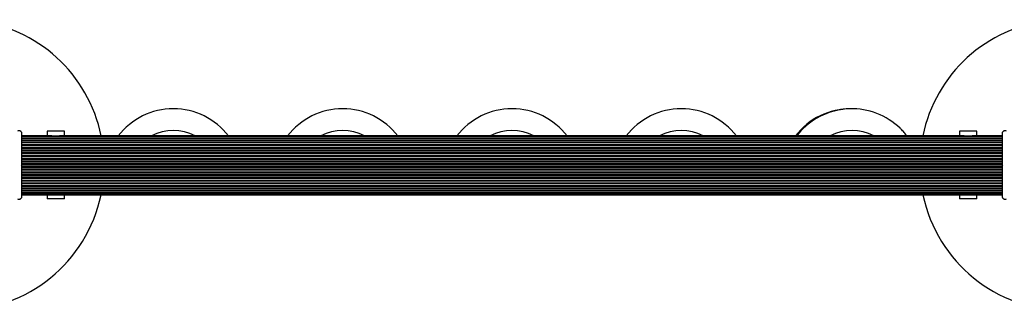
# Model space of a CAD drawing. Units: millimetres. Extents: x 0 to 6118, y 0 to 5700.
# Drawn here: x 2550 to 3568, y 3690 to 3990 of the extents above; entities that cross this region are included whole.
import ezdxf

# ---------------------------------------------------------------- set-up
doc = ezdxf.new("R2010")
doc.units = ezdxf.units.MM

msp = doc.modelspace()

# ---------------------------------------------------------------- linework, layer by layer
at = {"color": 7, "linetype": 'Continuous', "lineweight": 25, "ltscale": 30}
for p, q in [((3409.9, 3897.9), (3409.9, 3897.9)), ((2582.6, 3869.9), (2552.3, 3869.9)), ((2579.7, 3869.9), (2552.3, 3869.9)), ((3565.3, 3869.7), (2552.3, 3869.7)), ((3565.3, 3868.8), (2552.3, 3868.8)), ((2552.3, 3867.6), (3565.3, 3867.6)), ((3565.3, 3867.3), (2552.3, 3867.3)), ((2578.3, 3874.8), (2578.3, 3873.3)), ((2596.3, 3874.8), (2578.3, 3874.8)), ((2578.3, 3873.3), (2578.3, 3869.9)), ((2578.3, 3873.3), (2578.3, 3873.3)), ((3525.6, 3869.9), (2592, 3869.9)), ((3522.7, 3869.9), (2594.9, 3869.9)), ((2596.3, 3873.3), (2596.3, 3874.8)), ((2596.3, 3873.3), (2596.3, 3874.8)), ((2596.3, 3869.9), (2596.3, 3873.3)), ((2596.3, 3869.9), (2596.3, 3873.3)), ((2596.3, 3873.3), (2596.3, 3873.3)), ((3521.3, 3874.8), (3521.3, 3873.3)), ((3539.3, 3874.8), (3521.3, 3874.8)), ((3521.3, 3873.3), (3521.3, 3869.9)), ((3521.3, 3873.3), (3521.3, 3873.3)), ((3565.3, 3869.9), (3535, 3869.9)), ((3565.3, 3869.9), (3537.9, 3869.9)), ((3539.3, 3873.3), (3539.3, 3874.8)), ((3539.3, 3873.3), (3539.3, 3874.8)), ((3539.3, 3869.9), (3539.3, 3873.3)), ((3539.3, 3869.9), (3539.3, 3873.3)), ((3539.3, 3873.3), (3539.3, 3873.3)), ((2552.3, 3865.9), (3565.3, 3865.9)), ((3565.3, 3865.2), (2552.3, 3865.2)), ((2552.3, 3863.6), (3565.3, 3863.6)), ((3565.3, 3862.8), (2552.3, 3862.8)), ((2552.3, 3861.1), (3565.3, 3861.1)), ((2552.3, 3860.2), (3565.3, 3860.2)), ((2552.3, 3858.3), (3565.3, 3858.3)), ((2552.3, 3857.3), (3565.3, 3857.3)), ((2552.3, 3855.5), (3565.3, 3855.5)), ((2552.3, 3854.5), (3565.3, 3854.5)), ((2552.3, 3852.6), (3565.3, 3852.6)), ((2552.3, 3851.7), (3565.3, 3851.7)), ((2552.3, 3849.8), (3565.3, 3849.8)), ((2552.3, 3848.9), (3565.3, 3848.9)), ((2552.3, 3847), (3565.3, 3847)), ((2551.8, 3839.8), (2552.3, 3840.3)), ((2552.3, 3839.3), (2551.8, 3839.8)), ((2552.3, 3846), (3565.3, 3846)), ((2552.3, 3844.1), (3565.3, 3844.1)), ((2552.3, 3843.2), (3565.3, 3843.2)), ((2552.3, 3841.3), (3565.3, 3841.3)), ((2552.3, 3840.4), (3565.3, 3840.4)), ((2552.3, 3839.5), (2552.3, 3840.3)), ((2552.3, 3838.5), (3565.3, 3838.5)), ((2552.3, 3837.5), (3565.3, 3837.5)), ((3565.3, 3839.5), (3565.3, 3840.3)), ((3565.3, 3840.3), (3565.8, 3839.8)), ((3565.8, 3839.8), (3565.3, 3839.3)), ((2552.3, 3835.7), (3565.3, 3835.7)), ((2552.3, 3834.7), (3565.3, 3834.7)), ((2552.3, 3832.8), (3565.3, 3832.8)), ((2552.3, 3831.9), (3565.3, 3831.9)), ((2552.3, 3830), (3565.3, 3830)), ((2552.3, 3829.1), (3565.3, 3829.1)), ((2552.3, 3827.2), (3565.3, 3827.2)), ((2552.3, 3826.2), (3565.3, 3826.2)), ((2552.3, 3824.3), (3565.3, 3824.3)), ((2552.3, 3823.4), (3565.3, 3823.4)), ((2552.3, 3821.5), (3565.3, 3821.5)), ((2552.3, 3820.6), (3565.3, 3820.6)), ((2552.3, 3818.7), (3565.3, 3818.7)), ((2552.3, 3817.8), (3565.3, 3817.8)), ((2552.3, 3816), (3565.3, 3816)), ((2552.3, 3815.2), (3565.3, 3815.2)), ((2552.3, 3813.6), (3565.3, 3813.6)), ((2552.3, 3813), (3565.3, 3813)), ((2552.3, 3811.6), (3565.3, 3811.6)), ((2552.3, 3811.3), (3565.3, 3811.3)), ((2552.3, 3810.1), (3565.3, 3810.1)), ((2552.3, 3809.2), (3565.3, 3809.2)), ((2552.3, 3808.9), (2582.6, 3808.9)), ((2552.3, 3808.9), (2579.7, 3808.9)), ((2578.3, 3808.9), (2578.3, 3804.8)), ((2592, 3808.9), (3525.6, 3808.9)), ((2594.9, 3808.9), (3522.7, 3808.9)), ((2596.3, 3804.8), (2596.3, 3808.9)), ((2596.3, 3804.8), (2596.3, 3808.9)), ((3521.3, 3808.9), (3521.3, 3804.8)), ((3535, 3808.9), (3565.3, 3808.9)), ((3537.9, 3808.9), (3565.3, 3808.9)), ((3539.3, 3804.8), (3539.3, 3808.9)), ((3539.3, 3804.8), (3539.3, 3808.9)), ((2596.3, 3804.8), (2578.3, 3804.8)), ((3539.3, 3804.8), (3521.3, 3804.8))]:
    msp.add_line(p, q, dxfattribs=at)
at = {"color": 8, "linetype": 'Continuous', "lineweight": 25, "ltscale": 30, "flags": 128}
msp.add_lwpolyline([(3357.1, 3874.8), (3355.6, 3873.1), (3353, 3869.9)], dxfattribs=at)
at = {"color": 7, "linetype": 'Continuous', "lineweight": 25, "ltscale": 900}
for centre, radius, start, end in [((2487.3, 3839.8), 150, 11.5759, 228.4241), ((3630.3, 3839.8), 150, 311.5759, 168.4241), ((2708.8, 3825.9), 72, 37.6699, 142.3301), ((2883.8, 3825.9), 72, 37.6699, 142.3301), ((3058.8, 3825.9), 72, 37.6699, 142.3301), ((3233.8, 3825.9), 72, 37.6699, 142.3301), ((3408.8, 3825.9), 72, 89.5487, 142.3301), ((3409.9, 3826), 71.9, 46.0108, 137.3116), ((3409.9, 3826), 71.9, 90.0001, 99.2612), ((2487.3, 3839.8), 150, 270, 348.1119), ((3630.3, 3839.8), 150, 191.888, 270)]:
    msp.add_arc(centre, radius, start, end, dxfattribs=at)
at = {"color": 8, "linetype": 'Continuous', "lineweight": 25, "ltscale": 900}
for centre, radius, start, end in [((3410, 3826), 71.9, 99.2665, 142.3572), ((2708.8, 3825.9), 49.4, 62.9598, 117.0402), ((2883.8, 3825.9), 49.4, 62.9598, 117.0402), ((3058.8, 3825.9), 49.4, 62.9598, 117.0402), ((3233.8, 3825.9), 49.4, 62.9598, 117.0402), ((3410.2, 3826), 49.3, 62.9398, 117.0602)]:
    msp.add_arc(centre, radius, start, end, dxfattribs=at)
at = {"color": 7, "linetype": 'Continuous', "lineweight": 25, "ltscale": 30}
for points, knots in [([(3398.4, 3897), (3398.2, 3897), (3396.5, 3896.7), (3394.5, 3896.3), (3392.6, 3895.8), (3392.2, 3895.7)], [0, 0, 0, 0, 0.059774, 0.823172, 1, 1, 1, 1]), ([(3466.9, 3869.9), (3466, 3871.1), (3464, 3873.5), (3461.7, 3876.1), (3460.2, 3877.4), (3459.9, 3877.7)], [0, 0, 0, 0, 0.422295, 0.876379, 1, 1, 1, 1]), ([(2552.3, 3872.2), (2552.3, 3872.4), (2552.3, 3872.9), (2551.9, 3873.6), (2551.5, 3874.3), (2550.8, 3874.8), (2549.9, 3875.2), (2548.8, 3875.2), (2548.2, 3874.9), (2547.8, 3874.8)], [0, 0, 0, 0, 0.108199, 0.21693, 0.318044, 0.42074, 0.572365, 0.780044, 1, 1, 1, 1]), ([(2552.3, 3840.3), (2552.3, 3842.2), (2552.3, 3846), (2552.3, 3851.7), (2552.3, 3857.4), (2552.3, 3864.3), (2552.3, 3869.1), (2552.3, 3872.2)], [0, 0, 0, 0, 0.173131, 0.346282, 0.524078, 0.701912, 1, 1, 1, 1]), ([(2583.9, 3869.7), (2583.9, 3869.7), (2583.5, 3869.9), (2583, 3869.9), (2582.6, 3869.9)], [0, 0, 0, 0, 0.054325, 1, 1, 1, 1]), ([(2592, 3869.9), (2591.9, 3869.9), (2591.5, 3869.9), (2591.1, 3869.8), (2590.8, 3869.7)], [0, 0, 0, 0, 0.247345, 1, 1, 1, 1]), ([(3357.7, 3875.4), (3357.4, 3875.1), (3356, 3873.7), (3354.4, 3871.9), (3353.2, 3870.3), (3353, 3869.9)], [0, 0, 0, 0, 0.1660836, 0.8256287, 1, 1, 1, 1]), ([(3526.9, 3869.7), (3526.9, 3869.7), (3526.5, 3869.9), (3526, 3869.9), (3525.6, 3869.9)], [0, 0, 0, 0, 0.054325, 1, 1, 1, 1]), ([(3535, 3869.9), (3534.9, 3869.9), (3534.5, 3869.9), (3534.1, 3869.8), (3533.8, 3869.7)], [0, 0, 0, 0, 0.247345, 1, 1, 1, 1]), ([(3569.8, 3874.8), (3569.4, 3874.9), (3568.6, 3875.2), (3567.5, 3875.1), (3566.6, 3874.7), (3566, 3874.1), (3565.5, 3873.4), (3565.3, 3872.7), (3565.3, 3872.3), (3565.3, 3872.2)], [0, 0, 0, 0, 0.266029, 0.455493, 0.596627, 0.709373, 0.822699, 0.923438, 1, 1, 1, 1]), ([(3565.3, 3872.2), (3565.3, 3870.1), (3565.3, 3866.1), (3565.3, 3858.9), (3565.3, 3851.9), (3565.3, 3845.3), (3565.3, 3842), (3565.3, 3840.3)], [0, 0, 0, 0, 0.199035, 0.398898, 0.696528, 0.848269, 1, 1, 1, 1]), ([(2552.3, 3807.5), (2552.3, 3809.5), (2552.3, 3813.5), (2552.3, 3820.8), (2552.3, 3827.8), (2552.3, 3834.3), (2552.3, 3837.7), (2552.3, 3839.3)], [0, 0, 0, 0, 0.199035, 0.398898, 0.696528, 0.848269, 1, 1, 1, 1]), ([(3565.3, 3839.3), (3565.3, 3837.4), (3565.3, 3833.6), (3565.3, 3827.9), (3565.3, 3822.2), (3565.3, 3815.3), (3565.3, 3810.5), (3565.3, 3807.5)], [0, 0, 0, 0, 0.173131, 0.346282, 0.524078, 0.701912, 1, 1, 1, 1]), ([(2547.8, 3804.9), (2548.2, 3804.7), (2549, 3804.4), (2550.1, 3804.6), (2551, 3805), (2551.6, 3805.5), (2552.1, 3806.2), (2552.3, 3806.9), (2552.3, 3807.3), (2552.3, 3807.5)], [0, 0, 0, 0, 0.266029, 0.4554926, 0.5966269, 0.7093734, 0.8226985, 0.9234383, 1, 1, 1, 1]), ([(2582.6, 3809), (2582.7, 3809), (2583.1, 3808.9), (2583.5, 3809.1), (2583.8, 3809.2)], [0, 0, 0, 0, 0.247345, 1, 1, 1, 1]), ([(2590.7, 3809.2), (2590.7, 3809.2), (2591.1, 3809), (2591.6, 3809), (2592, 3808.9)], [0, 0, 0, 0, 0.054325, 1, 1, 1, 1]), ([(3525.6, 3809), (3525.7, 3809), (3526.1, 3808.9), (3526.5, 3809.1), (3526.8, 3809.2)], [0, 0, 0, 0, 0.2473446, 1, 1, 1, 1]), ([(3533.7, 3809.2), (3533.7, 3809.2), (3534.1, 3809), (3534.6, 3809), (3535, 3808.9)], [0, 0, 0, 0, 0.054325, 1, 1, 1, 1]), ([(3565.3, 3807.5), (3565.3, 3807.2), (3565.4, 3806.8), (3565.7, 3806), (3566.1, 3805.4), (3566.8, 3804.9), (3567.7, 3804.5), (3568.8, 3804.4), (3569.5, 3804.7), (3569.8, 3804.9)], [0, 0, 0, 0, 0.108199, 0.21693, 0.318044, 0.42074, 0.572365, 0.780044, 1, 1, 1, 1])]:
    msp.add_open_spline(points, degree=3, knots=knots, dxfattribs=at)

doc.saveas('drawing.dxf')
